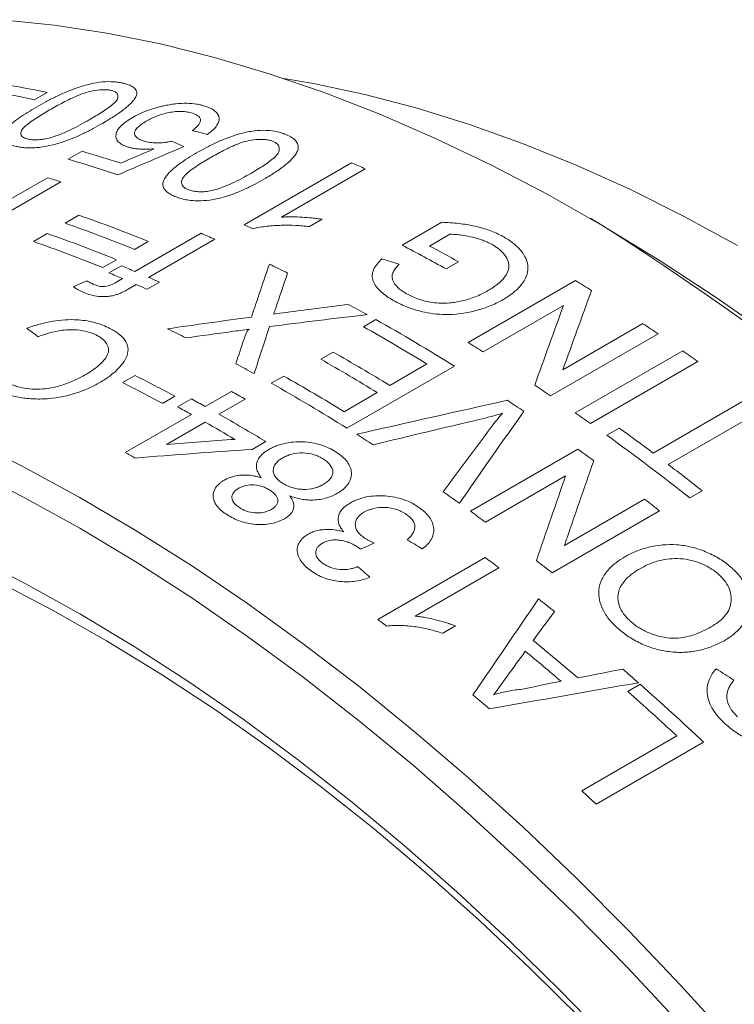
# Model space of a CAD drawing. Units: inches. Extents: x 0.1 to 10.9, y 0 to 8.5.
# Drawn here: x 9.6 to 10, y 7.7 to 8.2 of the extents above; entities that cross this region are included whole.
import ezdxf

# ---------------------------------------------------------------- set-up
doc = ezdxf.new("R2010")
doc.units = ezdxf.units.IN
doc.header["$MEASUREMENT"] = 0

msp = doc.modelspace()

# ---------------------------------------------------------------- linework, layer by layer
at = {"color": 7, "linetype": 'Continuous', "lineweight": 0}
for p, q in [((9.64184, 8.14831), (9.63531, 8.14455)), ((9.6529, 8.11317), (9.66015, 8.11735)), ((9.74556, 8.07867), (9.80212, 8.11132)), ((9.80933, 8.10813), (9.76525, 8.08269)), ((9.58534, 8.07079), (9.64191, 8.10344)), ((9.64896, 8.1013), (9.60488, 8.07586)), ((9.65128, 8.07951), (9.65853, 8.08369)), ((9.93483, 8.07799), (9.92776, 8.08207)), ((9.78657, 8.08155), (9.77989, 8.07769)), ((9.82875, 8.06792), (9.84968, 8.08001)), ((9.6346, 8.06988), (9.64185, 8.07406)), ((9.68805, 8.05409), (9.72286, 8.07419)), ((9.85396, 8.07368), (9.84324, 8.06749)), ((9.69497, 8.06993), (9.68772, 8.06574)), ((9.73005, 8.07109), (9.69524, 8.051)), ((9.67829, 8.0603), (9.67104, 8.05611)), ((9.67434, 8.05333), (9.68086, 8.0571)), ((9.85847, 8.05921), (9.85194, 8.05545)), ((9.65556, 8.04598), (9.66276, 8.04913)), ((9.67802, 8.0483), (9.68152, 8.05032)), ((9.68871, 8.04723), (9.68451, 8.0448)), ((9.701, 8.04847), (9.69447, 8.0447)), ((9.86354, 8.01666), (9.92011, 8.04931)), ((9.91372, 8.03609), (9.87151, 8.01172)), ((9.80842, 8.02497), (9.81495, 8.02874)), ((9.91338, 8.00224), (9.95559, 8.02661)), ((9.96354, 8.02127), (9.90697, 7.98861)), ((9.78594, 8.00785), (9.79247, 8.01162)), ((9.91996, 7.97967), (9.97653, 8.01233)), ((9.85628, 8.00423), (9.79971, 7.97158)), ((9.8222, 7.99409), (9.84178, 8.00539)), ((9.98446, 8.00675), (9.92789, 7.97409)), ((9.68154, 7.99556), (9.68807, 7.99933)), ((9.75983, 7.99527), (9.76636, 7.99903)), ((9.72502, 7.983), (9.7388, 7.99095)), ((9.79827, 7.98027), (9.81567, 7.99032)), ((9.70907, 7.98843), (9.70255, 7.98466)), ((9.71052, 7.98279), (9.71777, 7.98698)), ((9.74605, 7.9869), (9.73227, 7.97894)), ((9.96102, 7.95844), (10.01106, 7.98733)), ((9.68296, 7.95872), (9.71777, 7.97881)), ((10.01895, 7.98137), (9.96891, 7.95248)), ((9.72502, 7.97476), (9.70465, 7.96299)), ((9.93653, 7.9679), (9.94306, 7.97167)), ((9.75693, 7.96456), (9.74968, 7.96038)), ((9.86474, 7.92786), (9.92131, 7.96052)), ((9.91487, 7.94647), (9.87266, 7.92211)), ((9.98677, 7.93861), (9.98025, 7.93484)), ((9.91425, 7.90985), (9.95646, 7.93422)), ((9.96432, 7.92808), (9.90775, 7.89543)), ((9.81411, 7.9111), (9.80684, 7.90785)), ((9.80684, 7.90785), (9.80589, 7.90863)), ((9.81594, 7.87087), (9.87251, 7.90353)), ((9.87967, 7.89808), (9.83559, 7.87264)), ((9.8568, 7.86747), (9.85011, 7.86361)), ((9.94758, 7.83296), (9.95411, 7.83673)), ((9.92335, 7.7807), (9.97339, 7.80959)), ((9.98754, 7.80624), (9.93097, 7.77358))]:
    msp.add_line(p, q, dxfattribs=at)
at = {"color": 7, "linetype": 'Continuous', "lineweight": 0, "flags": 128}
for points in [[(10.02365, 8.01984), (9.9942, 8.04042), (9.96464, 8.05976), (9.93504, 8.07783), (9.90542, 8.0946), (9.87584, 8.11005), (9.84633, 8.12416), (9.81694, 8.1369), (9.78771, 8.14827), (9.75868, 8.15823), (9.7299, 8.16679), (9.7014, 8.17391), (9.67324, 8.17961), (9.64544, 8.18385), (9.61805, 8.18665)], [(10.00538, 8.06783), (9.97696, 8.08326), (9.9486, 8.09736), (9.92034, 8.11012), (9.89222, 8.1215), (9.86429, 8.1315), (9.83659, 8.1401), (9.80917, 8.14727), (9.78206, 8.15302), (9.76638, 8.15572)], [(9.97422, 7.65897), (9.94705, 7.68801), (9.91946, 7.71608), (9.89148, 7.74313), (9.86317, 7.76914), (9.83455, 7.79407), (9.80568, 7.81787), (9.77659, 7.84051), (9.74733, 7.86196), (9.71793, 7.88219), (9.68846, 7.90117), (9.65893, 7.91886), (9.62941, 7.93525), (9.59993, 7.95031), (9.57054, 7.96402), (9.54128, 7.97635), (9.51219, 7.98729), (9.48332, 7.99683), (9.4547, 8.00495), (9.42638, 8.01163), (9.39841, 8.01687), (9.37082, 8.02066), (9.34365, 8.023), (9.31694, 8.02388)], [(9.32674, 7.97348), (9.35259, 7.97304), (9.37891, 7.97114), (9.40567, 7.96778), (9.43282, 7.96298), (9.46031, 7.95674), (9.48811, 7.94907), (9.51618, 7.93998), (9.54447, 7.92948), (9.57293, 7.9176), (9.60152, 7.90434), (9.63021, 7.88974), (9.65893, 7.8738), (9.68766, 7.85657), (9.71634, 7.83806), (9.74494, 7.8183), (9.7734, 7.79732), (9.80169, 7.77516), (9.82975, 7.75185), (9.85755, 7.72742), (9.88505, 7.70191), (9.9122, 7.67537), (9.93895, 7.64783)], [(9.59944, 7.96624), (9.62899, 7.95146), (9.6586, 7.93534), (9.68822, 7.91792), (9.7178, 7.89921), (9.74731, 7.87925), (9.7767, 7.85806), (9.80593, 7.83568), (9.83496, 7.81213), (9.86374, 7.78745), (9.89224, 7.76168), (9.9204, 7.73485), (9.9482, 7.707), (9.97559, 7.67817), (10.00253, 7.64841)], [(9.92318, 7.66039), (9.89643, 7.68696), (9.86933, 7.7125), (9.8419, 7.73699), (9.8142, 7.76038), (9.78627, 7.78263), (9.75815, 7.8037), (9.72989, 7.82358), (9.70153, 7.84222), (9.67311, 7.8596), (9.64468, 7.87569), (9.61629, 7.89046), (9.58797, 7.90389), (9.55978, 7.91596), (9.53175, 7.92666), (9.50393, 7.93595), (9.47636, 7.94384), (9.44909, 7.95031), (9.42216, 7.95534), (9.3956, 7.95893), (9.36947, 7.96108), (9.34381, 7.96178), (9.31864, 7.96103)]]:
    msp.add_lwpolyline(points, dxfattribs=at)
at = {"color": 7, "linetype": 'Continuous', "lineweight": 0}
for centre, radius, start, end in [((9.51883, 7.55547), 0.60547, 78.27802, 80.19882), ((9.5123, 7.5517), 0.60547, 78.27802, 80.19882), ((9.45233, 7.42478), 0.71701, 71.56631, 73.75574), ((9.46095, 7.43347), 0.71231, 72.04665, 73.76001), ((9.45632, 7.32035), 0.86326, 65.86282, 66.38567), ((9.4401, 7.42499), 0.70783, 72.83803, 73.43486), ((9.39863, 7.34058), 0.78725, 67.88754, 70.72313), ((9.39138, 7.3364), 0.78725, 67.88754, 70.72313), ((9.4007, 7.28985), 0.8609, 66.04886, 66.38606), ((9.03341, 6.66773), 1.67374, 2.58073, 57.41389), ((9.38195, 7.33095), 0.78725, 67.88754, 70.72313), ((9.39189, 7.29392), 0.84756, 66.48512, 67.01441), ((9.3747, 7.32677), 0.78725, 67.88754, 70.72313), ((9.37397, 7.19478), 0.98448, 60.95455, 62.48735), ((9.37674, 7.19166), 0.99233, 60.95791, 61.9585), ((9.36217, 7.28584), 0.83451, 67.0144, 67.5492), ((9.36304, 7.2309), 0.91687, 63.75852, 64.42481), ((9.35565, 7.28207), 0.83451, 67.0144, 67.5492), ((9.35234, 7.26294), 0.85943, 66.06584, 66.48537), ((9.34582, 7.25917), 0.85943, 66.06584, 66.48537), ((9.34787, 7.1164), 1.09443, 57.95677, 58.47566), ((9.32588, 7.15902), 0.99779, 60.95792, 61.5951), ((9.29368, 7.10984), 1.04997, 58.53259, 60.6434), ((9.2962, 7.1067), 1.05795, 58.03507, 60.63746), ((9.30874, 7.05581), 1.16656, 55.85373, 56.32427), ((9.304, 7.19319), 0.9225, 63.55077, 64.22295), ((9.29155, 7.08414), 1.09397, 57.9846, 58.47573), ((9.27223, 7.09539), 1.05362, 58.5349, 60.41192), ((9.28425, 7.02022), 1.20976, 54.63386, 55.09313), ((9.27199, 7.13128), 0.9922, 61.14698, 61.77836), ((9.2657, 7.09162), 1.05362, 58.5349, 60.41192), ((9.25643, 7.14213), 0.95974, 61.85989, 63.27277), ((9.24942, 7.08346), 1.05143, 58.53355, 60.55071), ((9.2499, 7.13837), 0.95974, 61.85989, 63.27277), ((9.23888, 7.07279), 1.05942, 58.03625, 60.54501), ((9.25243, 7.02354), 1.16609, 55.85367, 56.35108), ((9.24774, 7.10481), 1.01311, 60.53712, 61.00705), ((9.24092, 7.1094), 0.99877, 61.00704, 61.48146), ((9.23844, 7.0156), 1.16583, 55.85497, 56.36516), ((9.23366, 7.10521), 0.99877, 61.00704, 61.48146), ((9.21824, 7.06922), 1.0449, 58.96625, 60.53145), ((9.22768, 6.98756), 1.20976, 54.63386, 55.09313), ((9.21544, 7.07279), 1.03596, 59.53245, 60.53513), ((9.20745, 7.02202), 1.11912, 57.21301, 57.7373), ((9.1858, 6.92991), 1.28103, 51.67192, 54.12338), ((9.20813, 6.95507), 1.25443, 53.11663, 54.1355), ((9.19295, 7.07445), 1.01096, 60.67791, 61.00733), ((9.19463, 6.95297), 1.24226, 53.7224, 54.19926), ((9.17593, 6.9125), 1.30781, 51.6838, 52.67475), ((9.15529, 6.94436), 1.21269, 54.53321, 55.03017), ((9.15115, 6.89532), 1.31447, 51.78394, 52.21848), ((9.13833, 6.92069), 1.2418, 53.74798, 54.19932), ((9.09759, 6.87675), 1.28638, 52.55681, 52.95757), ((9.09486, 6.86303), 1.31401, 51.78389, 52.24323), ((9.06112, 6.83013), 1.34557, 50.94469, 51.39864), ((9.04261, 6.8462), 1.28374, 52.69945, 52.9578), ((9.01485, 6.78492), 1.39107, 49.33404, 50.59887), ((9.00829, 6.78115), 1.39109, 49.46005, 50.47286), ((9.00304, 6.76098), 1.43588, 48.56971, 49.00442), ((8.97416, 6.72855), 1.47931, 46.7617, 48.51424), ((8.97562, 6.7623), 1.39112, 49.73049, 50.20242), ((8.97269, 6.73039), 1.47176, 47.16134, 48.51689), ((8.90029, 6.67725), 1.50475, 46.76782, 47.16491)]:
    msp.add_arc(centre, radius, start, end, dxfattribs=at)
for points, knots in [([(9.63615, 8.14066), (9.63777, 8.14158), (9.64101, 8.14342), (9.64632, 8.14615), (9.65189, 8.14869), (9.65802, 8.15104), (9.66439, 8.1529), (9.67112, 8.15404), (9.67617, 8.15409), (9.67977, 8.1537), (9.68135, 8.15334), (9.68214, 8.15317)], [0, 0, 0, 0, 0.125209, 0.250405, 0.383329, 0.500638, 0.631268, 0.750198, 0.874851, 0.937418, 1, 1, 1, 1]), ([(9.67562, 8.1494), (9.67504, 8.14952), (9.67388, 8.14976), (9.67107, 8.14987), (9.66712, 8.14949), (9.6623, 8.1484), (9.65649, 8.14619), (9.65006, 8.14306), (9.64539, 8.14043), (9.64306, 8.13911)], [0, 0, 0, 0, 0.062572, 0.125084, 0.249629, 0.374367, 0.499349, 0.749543, 1, 1, 1, 1]), ([(9.66397, 8.13396), (9.66624, 8.13529), (9.67076, 8.13797), (9.67574, 8.14145), (9.67873, 8.14436), (9.67932, 8.14648), (9.67866, 8.14802), (9.67719, 8.14894), (9.67614, 8.14925), (9.67562, 8.1494)], [0, 0, 0, 0, 0.250446, 0.500627, 0.625617, 0.750362, 0.874914, 0.937433, 1, 1, 1, 1]), ([(9.68214, 8.15317), (9.68323, 8.15285), (9.68541, 8.15223), (9.68777, 8.15082), (9.68878, 8.14931), (9.68905, 8.14797), (9.68893, 8.14726), (9.68887, 8.1469)], [0, 0, 0, 0, 0.250112, 0.500021, 0.749756, 0.874853, 1, 1, 1, 1]), ([(9.68887, 8.1469), (9.68858, 8.14627), (9.688, 8.14501), (9.68582, 8.14245), (9.68222, 8.13928), (9.67694, 8.13561), (9.67298, 8.13326), (9.671, 8.13208)], [0, 0, 0, 0, 0.124998, 0.250018, 0.499843, 0.749877, 1, 1, 1, 1]), ([(9.62485, 8.12009), (9.6241, 8.12029), (9.62261, 8.1207), (9.62019, 8.12177), (9.61815, 8.12351), (9.61799, 8.1262), (9.62089, 8.13014), (9.62553, 8.13409), (9.6314, 8.13788), (9.63457, 8.13974), (9.63615, 8.14066)], [0, 0, 0, 0, 0.062631, 0.125224, 0.250046, 0.37462, 0.499612, 0.749443, 0.87471, 1, 1, 1, 1]), ([(9.64306, 8.13911), (9.64079, 8.13777), (9.63728, 8.1357), (9.63319, 8.13294), (9.63045, 8.13084), (9.62832, 8.12875), (9.62765, 8.12668), (9.62836, 8.12518), (9.62987, 8.1243), (9.63093, 8.12399), (9.63145, 8.12384)], [0, 0, 0, 0, 0.250409, 0.386822, 0.500793, 0.625736, 0.750463, 0.874922, 0.937446, 1, 1, 1, 1]), ([(9.68653, 8.13502), (9.68776, 8.13569), (9.69021, 8.13703), (9.69448, 8.13881), (9.69833, 8.14008), (9.70153, 8.14093), (9.70317, 8.14128), (9.70399, 8.14145)], [0, 0, 0, 0, 0.250025, 0.499966, 0.749841, 0.874908, 1, 1, 1, 1]), ([(9.70399, 8.14145), (9.70494, 8.14164), (9.70686, 8.14201), (9.7107, 8.14251), (9.71542, 8.14274), (9.7197, 8.14236), (9.72276, 8.14177), (9.72414, 8.14136), (9.72483, 8.14116)], [0, 0, 0, 0, 0.125164, 0.250268, 0.499998, 0.749709, 0.874831, 1, 1, 1, 1]), ([(9.72483, 8.14116), (9.72586, 8.1408), (9.72792, 8.14007), (9.73109, 8.13813), (9.73263, 8.13556), (9.7322, 8.13269), (9.73098, 8.13049), (9.7289, 8.12832), (9.727, 8.12696), (9.72606, 8.12629)], [0, 0, 0, 0, 0.125247, 0.25043, 0.499306, 0.624408, 0.749563, 0.874773, 1, 1, 1, 1]), ([(9.64257, 8.12425), (9.64362, 8.12455), (9.64573, 8.12514), (9.64963, 8.12663), (9.65417, 8.12867), (9.65923, 8.13127), (9.66239, 8.13306), (9.66397, 8.13396)], [0, 0, 0, 0, 0.12492, 0.249925, 0.499821, 0.749886, 1, 1, 1, 1]), ([(9.68436, 8.11961), (9.68381, 8.11979), (9.68272, 8.12016), (9.68084, 8.12104), (9.67832, 8.1229), (9.67763, 8.12567), (9.67876, 8.12859), (9.68058, 8.13081), (9.6832, 8.13299), (9.68542, 8.13434), (9.68653, 8.13502)], [0, 0, 0, 0, 0.062663, 0.125301, 0.250394, 0.499277, 0.624512, 0.749558, 0.87475, 1, 1, 1, 1]), ([(9.71826, 8.13741), (9.71742, 8.13764), (9.71575, 8.1381), (9.71273, 8.13839), (9.7094, 8.13831), (9.7048, 8.13762), (9.70035, 8.13628), (9.69653, 8.13461), (9.69484, 8.13367), (9.694, 8.13321)], [0, 0, 0, 0, 0.125197, 0.2503, 0.372761, 0.50035, 0.749455, 0.874716, 1, 1, 1, 1]), ([(9.71823, 8.12826), (9.71878, 8.12868), (9.71987, 8.12952), (9.72163, 8.13126), (9.72265, 8.13307), (9.72243, 8.13474), (9.72155, 8.13583), (9.72014, 8.13674), (9.71888, 8.13718), (9.71826, 8.13741)], [0, 0, 0, 0, 0.125277, 0.250496, 0.499573, 0.624099, 0.749655, 0.874786, 1, 1, 1, 1]), ([(9.671, 8.13208), (9.66938, 8.13117), (9.66614, 8.12933), (9.6608, 8.12663), (9.65522, 8.12412), (9.64907, 8.12186), (9.64267, 8.1201), (9.63704, 8.11928), (9.6329, 8.1191), (9.62995, 8.11924), (9.62722, 8.11956), (9.62564, 8.11991), (9.62485, 8.12009)], [0, 0, 0, 0, 0.125152, 0.250284, 0.383849, 0.500425, 0.631691, 0.749877, 0.812396, 0.874912, 0.937448, 1, 1, 1, 1]), ([(9.694, 8.13321), (9.69313, 8.13268), (9.69138, 8.13161), (9.68932, 8.1299), (9.68801, 8.12814), (9.68755, 8.12612), (9.68885, 8.12453), (9.69092, 8.12342), (9.6922, 8.12298), (9.69284, 8.12276)], [0, 0, 0, 0, 0.143163, 0.286252, 0.429163, 0.571957, 0.785233, 0.892576, 1, 1, 1, 1]), ([(9.63145, 8.12384), (9.6322, 8.12369), (9.63369, 8.12339), (9.63649, 8.12334), (9.63952, 8.12362), (9.64155, 8.12404), (9.64257, 8.12425)], [0, 0, 0, 0, 0.2499764, 0.4998294, 0.7498123, 1, 1, 1, 1]), ([(9.7205, 8.11649), (9.72212, 8.11741), (9.72537, 8.11924), (9.73069, 8.1219), (9.73628, 8.12432), (9.74245, 8.12645), (9.74888, 8.12797), (9.75571, 8.12862), (9.76085, 8.12814), (9.76454, 8.12731), (9.76616, 8.12673), (9.76697, 8.12644)], [0, 0, 0, 0, 0.1252095, 0.2504047, 0.383329, 0.5006377, 0.631268, 0.7501982, 0.8748506, 0.9374184, 1, 1, 1, 1]), ([(9.76044, 8.12268), (9.75985, 8.12288), (9.75866, 8.12328), (9.75579, 8.1237), (9.75179, 8.12366), (9.7469, 8.12287), (9.74105, 8.12088), (9.7346, 8.11785), (9.72994, 8.11522), (9.72761, 8.11391)], [0, 0, 0, 0, 0.062572, 0.125084, 0.249629, 0.374367, 0.499349, 0.749543, 1, 1, 1, 1]), ([(9.76697, 8.12644), (9.76809, 8.12597), (9.77032, 8.12501), (9.77276, 8.12311), (9.77383, 8.12124), (9.77415, 8.11965), (9.77404, 8.11882), (9.77399, 8.11841)], [0, 0, 0, 0, 0.250112, 0.500021, 0.749756, 0.874853, 1, 1, 1, 1]), ([(9.69797, 8.11863), (9.69671, 8.11856), (9.69419, 8.11841), (9.69079, 8.11848), (9.6881, 8.11877), (9.68601, 8.11913), (9.68491, 8.11945), (9.68436, 8.11961)], [0, 0, 0, 0, 0.250026, 0.499958, 0.699916, 0.849954, 1, 1, 1, 1]), ([(9.69284, 8.12276), (9.69381, 8.12249), (9.69575, 8.12195), (9.6994, 8.12165), (9.70272, 8.12186), (9.70539, 8.12222), (9.70671, 8.1225), (9.70737, 8.12264)], [0, 0, 0, 0, 0.25016, 0.499721, 0.74962, 0.874785, 1, 1, 1, 1]), ([(9.74906, 8.10571), (9.75132, 8.10705), (9.75584, 8.10973), (9.76081, 8.11333), (9.76376, 8.11644), (9.7643, 8.11887), (9.76358, 8.12075), (9.76205, 8.12198), (9.76098, 8.12244), (9.76044, 8.12268)], [0, 0, 0, 0, 0.250446, 0.500627, 0.625617, 0.750362, 0.874914, 0.937433, 1, 1, 1, 1]), ([(9.77399, 8.11841), (9.77371, 8.1177), (9.77316, 8.11629), (9.77102, 8.1135), (9.76745, 8.11015), (9.76219, 8.10637), (9.75823, 8.10401), (9.75625, 8.10283)], [0, 0, 0, 0, 0.1249982, 0.2500182, 0.4998431, 0.7498767, 1, 1, 1, 1]), ([(9.70967, 8.09337), (9.70891, 8.09368), (9.70738, 8.09431), (9.70488, 8.09583), (9.70274, 8.09809), (9.70248, 8.10129), (9.7053, 8.10565), (9.7099, 8.10983), (9.71576, 8.1137), (9.71892, 8.11556), (9.7205, 8.11649)], [0, 0, 0, 0, 0.0626311, 0.1252239, 0.2500458, 0.3746205, 0.4996116, 0.7494433, 0.8747101, 1, 1, 1, 1]), ([(9.72761, 8.11391), (9.72534, 8.11257), (9.72183, 8.11049), (9.71776, 8.10766), (9.71503, 8.10546), (9.71293, 8.10322), (9.71232, 8.10084), (9.71308, 8.099), (9.71465, 8.0978), (9.71574, 8.09734), (9.71628, 8.09711)], [0, 0, 0, 0, 0.250409, 0.386822, 0.500793, 0.625736, 0.750463, 0.874922, 0.937446, 1, 1, 1, 1]), ([(9.75625, 8.10283), (9.75463, 8.10191), (9.75139, 8.10008), (9.74603, 8.09744), (9.74044, 8.09506), (9.73425, 8.09301), (9.7278, 8.09159), (9.7221, 8.09118), (9.71789, 8.09139), (9.71489, 8.09185), (9.7121, 8.0925), (9.71048, 8.09308), (9.70967, 8.09337)], [0, 0, 0, 0, 0.125152, 0.250284, 0.383849, 0.500425, 0.631691, 0.749877, 0.812396, 0.874912, 0.937448, 1, 1, 1, 1]), ([(9.72758, 8.09646), (9.72864, 8.0967), (9.73077, 8.09719), (9.73469, 8.09855), (9.73925, 8.10049), (9.74431, 8.10303), (9.74748, 8.10482), (9.74906, 8.10571)], [0, 0, 0, 0, 0.12492, 0.249925, 0.499821, 0.749886, 1, 1, 1, 1]), ([(9.71628, 8.09711), (9.71704, 8.09685), (9.71857, 8.09634), (9.72142, 8.09601), (9.72449, 8.09603), (9.72655, 8.09632), (9.72758, 8.09646)], [0, 0, 0, 0, 0.2499764, 0.4998294, 0.7498123, 1, 1, 1, 1]), ([(9.76525, 8.08269), (9.76616, 8.08274), (9.76799, 8.08284), (9.77163, 8.08286), (9.77613, 8.0827), (9.7805, 8.08236), (9.78398, 8.08196), (9.78567, 8.08169), (9.78657, 8.08155)], [0, 0, 0, 0, 0.125013, 0.250019, 0.499986, 0.750004, 0.867189, 1, 1, 1, 1]), ([(9.77989, 8.07769), (9.77869, 8.07783), (9.77629, 8.07809), (9.77139, 8.07843), (9.76514, 8.07849), (9.75883, 8.07807), (9.75382, 8.07743), (9.7514, 8.07689), (9.75019, 8.07662)], [0, 0, 0, 0, 0.125071, 0.250121, 0.500071, 0.749968, 0.874991, 1, 1, 1, 1]), ([(9.84968, 8.08001), (9.85116, 8.07994), (9.85414, 8.0798), (9.86, 8.07925), (9.86715, 8.07809), (9.87374, 8.07617), (9.87858, 8.07424), (9.88075, 8.07309), (9.88184, 8.07252)], [0, 0, 0, 0, 0.125084, 0.250143, 0.500066, 0.749895, 0.874932, 1, 1, 1, 1]), ([(9.87598, 8.06838), (9.87523, 8.06877), (9.87373, 8.06955), (9.87044, 8.07091), (9.86625, 8.07212), (9.86162, 8.073), (9.85766, 8.07356), (9.85519, 8.07364), (9.85396, 8.07368)], [0, 0, 0, 0, 0.1250728, 0.2501031, 0.4999475, 0.6999824, 0.8500376, 1, 1, 1, 1]), ([(9.88184, 8.07252), (9.88278, 8.07197), (9.88465, 8.07088), (9.88799, 8.06848), (9.89283, 8.06386), (9.89571, 8.05763), (9.89442, 8.05134), (9.89161, 8.04687), (9.88809, 8.04345), (9.88475, 8.04098), (9.88288, 8.03986), (9.88194, 8.03929)], [0, 0, 0, 0, 0.06267, 0.125338, 0.250521, 0.499239, 0.621511, 0.749473, 0.874664, 0.937327, 1, 1, 1, 1]), ([(9.87367, 8.04385), (9.87451, 8.04435), (9.87611, 8.04531), (9.8787, 8.04711), (9.88255, 8.05038), (9.88528, 8.05478), (9.88486, 8.05948), (9.88292, 8.06279), (9.88052, 8.06533), (9.87805, 8.06714), (9.87667, 8.06797), (9.87598, 8.06838)], [0, 0, 0, 0, 0.075056, 0.1432471, 0.2506394, 0.4993615, 0.6243506, 0.7494724, 0.8746616, 0.9373185, 1, 1, 1, 1]), ([(9.82445, 8.03868), (9.82319, 8.03942), (9.82067, 8.0409), (9.8175, 8.04343), (9.815, 8.04614), (9.81332, 8.04903), (9.81276, 8.05204), (9.81357, 8.05508), (9.81541, 8.05801), (9.81717, 8.05983), (9.81806, 8.06073)], [0, 0, 0, 0, 0.125103, 0.250143, 0.379232, 0.500165, 0.624169, 0.749906, 0.874918, 1, 1, 1, 1]), ([(9.82718, 8.05795), (9.82659, 8.0573), (9.8254, 8.05602), (9.82406, 8.05398), (9.82331, 8.05185), (9.82371, 8.04898), (9.82565, 8.04629), (9.82849, 8.04392), (9.83024, 8.04288), (9.83112, 8.04236)], [0, 0, 0, 0, 0.1252278, 0.2503696, 0.3753652, 0.5003303, 0.7496563, 0.8748087, 1, 1, 1, 1]), ([(9.66121, 8.04294), (9.66018, 8.04341), (9.65812, 8.04435), (9.65641, 8.04544), (9.65556, 8.04598)], [0, 0, 0, 0, 0.499961, 1, 1, 1, 1]), ([(9.66276, 8.04913), (9.66332, 8.0488), (9.66444, 8.04813), (9.66576, 8.04755), (9.66641, 8.04726)], [0, 0, 0, 0, 0.500006, 1, 1, 1, 1]), ([(9.66641, 8.04726), (9.66723, 8.04695), (9.66887, 8.04632), (9.67225, 8.04593), (9.67555, 8.04695), (9.67719, 8.04785), (9.67802, 8.0483)], [0, 0, 0, 0, 0.251405, 0.499593, 0.748477, 1, 1, 1, 1]), ([(9.67783, 8.04172), (9.6771, 8.04153), (9.67564, 8.04116), (9.67255, 8.0408), (9.66868, 8.04082), (9.66459, 8.04165), (9.66233, 8.04251), (9.66121, 8.04294)], [0, 0, 0, 0, 0.125202, 0.250289, 0.499845, 0.749627, 1, 1, 1, 1]), ([(9.68451, 8.0448), (9.68349, 8.04424), (9.68196, 8.04339), (9.67972, 8.04235), (9.67846, 8.04193), (9.67783, 8.04172)], [0, 0, 0, 0, 0.500018, 0.750056, 1, 1, 1, 1]), ([(9.83112, 8.04236), (9.83209, 8.04185), (9.83403, 8.04083), (9.83833, 8.03907), (9.84347, 8.03781), (9.84913, 8.03727), (9.85333, 8.03745), (9.85707, 8.03786), (9.85921, 8.03833), (9.86028, 8.03856)], [0, 0, 0, 0, 0.125188, 0.250312, 0.499777, 0.642587, 0.785472, 0.892732, 1, 1, 1, 1]), ([(9.86028, 8.03856), (9.86151, 8.03889), (9.86399, 8.03955), (9.86746, 8.04079), (9.87071, 8.04223), (9.87268, 8.04331), (9.87367, 8.04385)], [0, 0, 0, 0, 0.250033, 0.499983, 0.749951, 1, 1, 1, 1]), ([(9.88194, 8.03929), (9.88097, 8.03875), (9.87901, 8.03767), (9.87475, 8.03575), (9.86668, 8.03295), (9.85658, 8.03118), (9.84682, 8.03155), (9.83948, 8.03272), (9.83318, 8.03461), (9.82798, 8.0368), (9.82562, 8.03805), (9.82445, 8.03868)], [0, 0, 0, 0, 0.062663, 0.125317, 0.250513, 0.499421, 0.598096, 0.699577, 0.849636, 0.924812, 1, 1, 1, 1]), ([(9.63109, 8.02416), (9.63203, 8.02451), (9.63392, 8.0252), (9.63788, 8.02643), (9.64508, 8.02823), (9.65517, 8.02914), (9.66387, 8.02802), (9.66927, 8.02651), (9.67165, 8.02551), (9.67284, 8.02501)], [0, 0, 0, 0, 0.071672, 0.143333, 0.286514, 0.571008, 0.785096, 0.892535, 1, 1, 1, 1]), ([(9.67284, 8.02501), (9.67376, 8.02458), (9.67558, 8.02372), (9.67884, 8.02178), (9.68228, 8.01903), (9.68446, 8.0151), (9.68448, 8.0095), (9.68064, 8.00393), (9.67559, 7.99961), (9.67228, 7.99727), (9.67045, 7.99618), (9.66953, 7.99564)], [0, 0, 0, 0, 0.06266, 0.125307, 0.250413, 0.375351, 0.500317, 0.749464, 0.874687, 0.93734, 1, 1, 1, 1]), ([(9.66706, 8.0209), (9.66614, 8.02128), (9.66454, 8.02195), (9.66089, 8.02295), (9.65637, 8.02351), (9.65088, 8.02334), (9.646, 8.02256), (9.64136, 8.02132), (9.63854, 8.02025), (9.63714, 8.01972)], [0, 0, 0, 0, 0.1144071, 0.2002231, 0.3997606, 0.5482287, 0.6997074, 0.8498328, 1, 1, 1, 1]), ([(9.66154, 7.9995), (9.66288, 8.0003), (9.66554, 8.0019), (9.67009, 8.00538), (9.67366, 8.00926), (9.67441, 8.01336), (9.67322, 8.01627), (9.67122, 8.01844), (9.66903, 8.01994), (9.66772, 8.02058), (9.66706, 8.0209)], [0, 0, 0, 0, 0.12529, 0.250532, 0.499888, 0.624808, 0.749733, 0.874753, 0.937361, 1, 1, 1, 1]), ([(9.74565, 8.01902), (9.74592, 8.01982), (9.74634, 8.02101), (9.747, 8.02238), (9.74741, 8.02306), (9.74775, 8.02342), (9.74799, 8.02358), (9.74811, 8.02366)], [0, 0, 0, 0, 0.500219, 0.750292, 0.875324, 0.938122, 1, 1, 1, 1]), ([(9.62189, 7.99504), (9.62257, 7.99474), (9.62393, 7.99416), (9.62693, 7.99316), (9.63277, 7.99191), (9.64064, 7.99202), (9.64783, 7.9936), (9.65275, 7.99532), (9.65742, 7.99724), (9.66017, 7.99875), (9.66154, 7.9995)], [0, 0, 0, 0, 0.062708, 0.125411, 0.250523, 0.498682, 0.623856, 0.749216, 0.874605, 1, 1, 1, 1]), ([(9.66953, 7.99564), (9.66861, 7.99512), (9.66676, 7.99409), (9.66279, 7.99217), (9.65529, 7.98923), (9.64529, 7.98706), (9.635, 7.98682), (9.62758, 7.98759), (9.62186, 7.98889), (9.61777, 7.99025), (9.61591, 7.99105), (9.61498, 7.99144)], [0, 0, 0, 0, 0.0626673, 0.1253236, 0.2505321, 0.4994286, 0.6209451, 0.7495715, 0.874696, 0.9373444, 1, 1, 1, 1]), ([(9.8816, 7.9794), (9.8796, 7.97882), (9.8756, 7.97766), (9.87147, 7.97667), (9.86941, 7.97617)], [0, 0, 0, 0, 0.5, 1, 1, 1, 1]), ([(9.87556, 7.97204), (9.87654, 7.97332), (9.87845, 7.97582), (9.88057, 7.97823), (9.8816, 7.9794)], [0, 0, 0, 0, 0.515428, 1, 1, 1, 1]), ([(9.75859, 7.96038), (9.75919, 7.96071), (9.76039, 7.96137), (9.76303, 7.9625), (9.76666, 7.96364), (9.77146, 7.96435), (9.77805, 7.96453), (9.78464, 7.96341), (9.79027, 7.96119), (9.79269, 7.95976), (9.7939, 7.95905)], [0, 0, 0, 0, 0.062671, 0.125326, 0.250443, 0.375547, 0.500693, 0.749555, 0.874733, 1, 1, 1, 1]), ([(9.75459, 7.94547), (9.7543, 7.94583), (9.75372, 7.94655), (9.75296, 7.94785), (9.75191, 7.95012), (9.75179, 7.9535), (9.75375, 7.9567), (9.75626, 7.95893), (9.75782, 7.9599), (9.75859, 7.96038)], [0, 0, 0, 0, 0.071622, 0.143237, 0.250622, 0.50002, 0.749508, 0.874714, 1, 1, 1, 1]), ([(9.78732, 7.95531), (9.78657, 7.95575), (9.78509, 7.95663), (9.78164, 7.95801), (9.77655, 7.95884), (9.77149, 7.95822), (9.76798, 7.95706), (9.76649, 7.95627), (9.76574, 7.95588)], [0, 0, 0, 0, 0.125469, 0.250903, 0.499876, 0.749133, 0.874538, 1, 1, 1, 1]), ([(9.7939, 7.95905), (9.79503, 7.95827), (9.7973, 7.95673), (9.79987, 7.95402), (9.8016, 7.95109), (9.8024, 7.947), (9.80123, 7.94289), (9.79834, 7.93988), (9.79634, 7.93832), (9.79519, 7.93762), (9.79462, 7.93728)], [0, 0, 0, 0, 0.125265, 0.250449, 0.376039, 0.500645, 0.74954, 0.874674, 0.937328, 1, 1, 1, 1]), ([(9.76574, 7.95588), (9.76504, 7.95544), (9.76363, 7.95456), (9.76157, 7.95245), (9.76062, 7.95), (9.76102, 7.94751), (9.76207, 7.94571), (9.76366, 7.94405), (9.76507, 7.94309), (9.76578, 7.94262)], [0, 0, 0, 0, 0.125263, 0.250456, 0.49928, 0.623858, 0.749522, 0.874735, 1, 1, 1, 1]), ([(9.78724, 7.94195), (9.78794, 7.94239), (9.78934, 7.94327), (9.79093, 7.94489), (9.79209, 7.94661), (9.7926, 7.94912), (9.7914, 7.95161), (9.78939, 7.95386), (9.78801, 7.95483), (9.78732, 7.95531)], [0, 0, 0, 0, 0.12526, 0.250504, 0.382287, 0.500515, 0.749516, 0.874756, 1, 1, 1, 1]), ([(9.7367, 7.92591), (9.73573, 7.92657), (9.73378, 7.92789), (9.73148, 7.93014), (9.72988, 7.93257), (9.72894, 7.93596), (9.72966, 7.93941), (9.73195, 7.94201), (9.73364, 7.94335), (9.73462, 7.94395), (9.73511, 7.94424)], [0, 0, 0, 0, 0.125258, 0.250441, 0.377128, 0.500693, 0.749611, 0.874707, 0.93734, 1, 1, 1, 1]), ([(9.73511, 7.94424), (9.73576, 7.94459), (9.73705, 7.94528), (9.74005, 7.94633), (9.74432, 7.94707), (9.74878, 7.9468), (9.75216, 7.94615), (9.75378, 7.9457), (9.75459, 7.94547)], [0, 0, 0, 0, 0.125289, 0.250472, 0.499814, 0.749429, 0.874675, 1, 1, 1, 1]), ([(9.76578, 7.94262), (9.76651, 7.94218), (9.76799, 7.9413), (9.7706, 7.94027), (9.77348, 7.93957), (9.7775, 7.93922), (9.78153, 7.93964), (9.78501, 7.94077), (9.7865, 7.94156), (9.78724, 7.94195)], [0, 0, 0, 0, 0.125241, 0.250407, 0.376347, 0.500588, 0.749566, 0.87477, 1, 1, 1, 1]), ([(9.74256, 7.93989), (9.74203, 7.93955), (9.74097, 7.93887), (9.73946, 7.93723), (9.7388, 7.93504), (9.73961, 7.93288), (9.74109, 7.93115), (9.74237, 7.93027), (9.74314, 7.92974)], [0, 0, 0, 0, 0.125394, 0.2505987, 0.4997854, 0.6993734, 0.8196483, 1, 1, 1, 1]), ([(9.75902, 7.93899), (9.75841, 7.93935), (9.75727, 7.94002), (9.7547, 7.94113), (9.75095, 7.94192), (9.74704, 7.94159), (9.74427, 7.94079), (9.74313, 7.94019), (9.74256, 7.93989)], [0, 0, 0, 0, 0.134941, 0.250875, 0.499972, 0.749247, 0.874536, 1, 1, 1, 1]), ([(9.7596, 7.92865), (9.76014, 7.92899), (9.76123, 7.92967), (9.7628, 7.93133), (9.76362, 7.93377), (9.76246, 7.93617), (9.76071, 7.93784), (9.75962, 7.93858), (9.75902, 7.93899)], [0, 0, 0, 0, 0.1254886, 0.250906, 0.4999717, 0.7490179, 0.8619569, 1, 1, 1, 1]), ([(9.79462, 7.93728), (9.79366, 7.93676), (9.79174, 7.93573), (9.78838, 7.93459), (9.7847, 7.93385), (9.7811, 7.93367), (9.7778, 7.93385), (9.77491, 7.93434), (9.77212, 7.93504), (9.77039, 7.93567), (9.76953, 7.93599)], [0, 0, 0, 0, 0.1429085, 0.285775, 0.4268869, 0.5712979, 0.6789213, 0.7855987, 0.8927945, 1, 1, 1, 1]), ([(9.76953, 7.93599), (9.76992, 7.93543), (9.77063, 7.9344), (9.77164, 7.93225), (9.77196, 7.92949), (9.77058, 7.92685), (9.76863, 7.92506), (9.76741, 7.92429), (9.7668, 7.92391)], [0, 0, 0, 0, 0.135727, 0.250537, 0.500088, 0.749511, 0.874691, 1, 1, 1, 1]), ([(9.79811, 7.91699), (9.79776, 7.91739), (9.79712, 7.91813), (9.79619, 7.91946), (9.79501, 7.9218), (9.79477, 7.9253), (9.79658, 7.92846), (9.79904, 7.9307), (9.80057, 7.93166), (9.80148, 7.93224)], [0, 0, 0, 0, 0.077455, 0.143242, 0.250646, 0.499982, 0.74939, 0.849653, 1, 1, 1, 1]), ([(9.80148, 7.93224), (9.8021, 7.93258), (9.80332, 7.93325), (9.80604, 7.93439), (9.81128, 7.93589), (9.81817, 7.93624), (9.82488, 7.93536), (9.82969, 7.93403), (9.83409, 7.93215), (9.83657, 7.93053), (9.83781, 7.92973)], [0, 0, 0, 0, 0.062665, 0.125307, 0.25043, 0.499343, 0.624639, 0.749606, 0.874768, 1, 1, 1, 1]), ([(9.74314, 7.92974), (9.74375, 7.92938), (9.74488, 7.92871), (9.74744, 7.92759), (9.75118, 7.9268), (9.75509, 7.92702), (9.75787, 7.92777), (9.75902, 7.92836), (9.7596, 7.92865)], [0, 0, 0, 0, 0.135257, 0.250864, 0.500055, 0.749301, 0.874564, 1, 1, 1, 1]), ([(9.80865, 7.92731), (9.80826, 7.92707), (9.80748, 7.9266), (9.80631, 7.92566), (9.80464, 7.92389), (9.80367, 7.9209), (9.80473, 7.91773), (9.80668, 7.91543), (9.80801, 7.91443), (9.80868, 7.91393)], [0, 0, 0, 0, 0.071718, 0.143428, 0.250866, 0.500085, 0.749252, 0.874588, 1, 1, 1, 1]), ([(9.83102, 7.92614), (9.83059, 7.92643), (9.82974, 7.92701), (9.82806, 7.92791), (9.82496, 7.92922), (9.81983, 7.93014), (9.81481, 7.9297), (9.81172, 7.92875), (9.81002, 7.92806), (9.80911, 7.92756), (9.80865, 7.92731)], [0, 0, 0, 0, 0.071707, 0.143401, 0.250819, 0.499766, 0.74912, 0.849436, 0.92471, 1, 1, 1, 1]), ([(9.83781, 7.92973), (9.83834, 7.92934), (9.83941, 7.92856), (9.84131, 7.92689), (9.84414, 7.92376), (9.84599, 7.91867), (9.8448, 7.9137), (9.84213, 7.91025), (9.84026, 7.90877), (9.83933, 7.90804)], [0, 0, 0, 0, 0.062731, 0.125447, 0.250734, 0.499984, 0.749354, 0.874641, 1, 1, 1, 1]), ([(9.7668, 7.92391), (9.76629, 7.92363), (9.76527, 7.92307), (9.763, 7.92212), (9.75861, 7.92089), (9.75287, 7.92066), (9.74732, 7.92144), (9.74338, 7.92255), (9.73979, 7.92407), (9.73773, 7.9253), (9.7367, 7.92591)], [0, 0, 0, 0, 0.062673, 0.125324, 0.250419, 0.499227, 0.622236, 0.749504, 0.874714, 1, 1, 1, 1]), ([(9.83141, 7.91281), (9.83196, 7.91335), (9.83297, 7.91433), (9.83425, 7.91594), (9.83514, 7.91758), (9.83559, 7.91937), (9.83538, 7.9212), (9.83444, 7.92301), (9.83297, 7.92468), (9.83167, 7.92565), (9.83102, 7.92614)], [0, 0, 0, 0, 0.137311, 0.25022, 0.38237, 0.500215, 0.624084, 0.749955, 0.874959, 1, 1, 1, 1]), ([(9.77921, 7.91576), (9.77983, 7.91609), (9.78109, 7.91675), (9.78398, 7.91775), (9.78806, 7.91842), (9.79236, 7.91823), (9.7957, 7.91764), (9.79731, 7.91721), (9.79811, 7.91699)], [0, 0, 0, 0, 0.125229, 0.250353, 0.499967, 0.749572, 0.874748, 1, 1, 1, 1]), ([(9.78084, 7.89642), (9.77989, 7.89714), (9.77797, 7.89859), (9.77509, 7.90185), (9.77338, 7.90542), (9.7735, 7.90899), (9.77456, 7.91154), (9.77609, 7.9135), (9.77776, 7.91486), (9.77872, 7.91546), (9.77921, 7.91576)], [0, 0, 0, 0, 0.125213, 0.250369, 0.499606, 0.622926, 0.749688, 0.874748, 0.937357, 1, 1, 1, 1]), ([(9.78667, 7.91097), (9.78614, 7.91063), (9.78508, 7.90996), (9.7836, 7.90829), (9.783, 7.90603), (9.78374, 7.90375), (9.78489, 7.90225), (9.78598, 7.90122), (9.78674, 7.90065), (9.78714, 7.90035)], [0, 0, 0, 0, 0.125276, 0.250512, 0.499462, 0.699206, 0.819501, 0.904325, 1, 1, 1, 1]), ([(9.80589, 7.90863), (9.80522, 7.90907), (9.8039, 7.90993), (9.8016, 7.91103), (9.79914, 7.91191), (9.79651, 7.91256), (9.7938, 7.91288), (9.79111, 7.91267), (9.78868, 7.91202), (9.78734, 7.91132), (9.78667, 7.91097)], [0, 0, 0, 0, 0.125169, 0.250249, 0.377906, 0.500457, 0.628958, 0.750035, 0.874935, 1, 1, 1, 1]), ([(9.80868, 7.91393), (9.8091, 7.91366), (9.80992, 7.91313), (9.81171, 7.91216), (9.81315, 7.91152), (9.81411, 7.9111)], [0, 0, 0, 0, 0.253454, 0.49994, 1, 1, 1, 1]), ([(9.9461, 7.90387), (9.94704, 7.90439), (9.94893, 7.90543), (9.953, 7.90723), (9.96069, 7.90974), (9.97084, 7.91079), (9.9812, 7.90919), (9.98864, 7.90674), (9.99439, 7.90387), (9.99849, 7.90119), (10.00034, 7.8997), (10.00126, 7.89895)], [0, 0, 0, 0, 0.062665, 0.12532, 0.250513, 0.499472, 0.620639, 0.749574, 0.874697, 0.937344, 1, 1, 1, 1]), ([(9.94321, 7.86549), (9.94233, 7.86626), (9.94057, 7.86781), (9.93751, 7.87111), (9.93328, 7.87722), (9.93151, 7.88499), (9.93374, 7.89235), (9.93721, 7.89714), (9.94149, 7.901), (9.94457, 7.90292), (9.9461, 7.90387)], [0, 0, 0, 0, 0.062676, 0.125339, 0.250496, 0.499217, 0.636942, 0.785209, 0.892589, 1, 1, 1, 1]), ([(9.99477, 7.89516), (9.99408, 7.89571), (9.9927, 7.89683), (9.98963, 7.89882), (9.98365, 7.90171), (9.97372, 7.90358), (9.96448, 7.90217), (9.95811, 7.89981), (9.95528, 7.89828), (9.95387, 7.89751)], [0, 0, 0, 0, 0.062771, 0.125516, 0.250794, 0.499693, 0.749037, 0.874493, 1, 1, 1, 1]), ([(9.81178, 7.89307), (9.81058, 7.89265), (9.8082, 7.89182), (9.80298, 7.89072), (9.79582, 7.8905), (9.78882, 7.89218), (9.78396, 7.89438), (9.78188, 7.89574), (9.78084, 7.89642)], [0, 0, 0, 0, 0.125412, 0.250748, 0.500112, 0.749347, 0.874648, 1, 1, 1, 1]), ([(9.78714, 7.90035), (9.78776, 7.89995), (9.78898, 7.89915), (9.79185, 7.89786), (9.79601, 7.8969), (9.80019, 7.89719), (9.80323, 7.8979), (9.80461, 7.89842), (9.8053, 7.89868)], [0, 0, 0, 0, 0.125431, 0.250719, 0.499902, 0.749173, 0.874565, 1, 1, 1, 1]), ([(9.95387, 7.89751), (9.95307, 7.89703), (9.95154, 7.89609), (9.94869, 7.89405), (9.94507, 7.89062), (9.94179, 7.88477), (9.94262, 7.87811), (9.94555, 7.8735), (9.94774, 7.87102), (9.94904, 7.86987), (9.9497, 7.86929)], [0, 0, 0, 0, 0.0742845, 0.1433906, 0.2866475, 0.5007284, 0.7493688, 0.8745591, 0.9372675, 1, 1, 1, 1]), ([(10.00126, 7.89895), (10.00213, 7.89819), (10.00386, 7.89667), (10.00687, 7.8934), (10.00984, 7.889), (10.01189, 7.88344), (10.01231, 7.87759), (10.01087, 7.8723), (10.00796, 7.86755), (10.00486, 7.86421), (10.0017, 7.86173), (9.99993, 7.86064), (9.99904, 7.8601)], [0, 0, 0, 0, 0.062574, 0.125144, 0.250088, 0.375038, 0.499948, 0.64264, 0.749832, 0.874853, 0.937429, 1, 1, 1, 1]), ([(9.99141, 7.86695), (9.99271, 7.86776), (9.99532, 7.86938), (9.99854, 7.87235), (10.00093, 7.87575), (10.00253, 7.88084), (10.0018, 7.88647), (9.99887, 7.89103), (9.99668, 7.89347), (9.99541, 7.89459), (9.99477, 7.89516)], [0, 0, 0, 0, 0.125295, 0.250567, 0.377051, 0.500898, 0.749583, 0.874666, 0.937322, 1, 1, 1, 1]), ([(9.83559, 7.87264), (9.8365, 7.87254), (9.83833, 7.87235), (9.84195, 7.87174), (9.84643, 7.87075), (9.85077, 7.86955), (9.85422, 7.86844), (9.8559, 7.86781), (9.8568, 7.86747)], [0, 0, 0, 0, 0.125013, 0.250019, 0.499986, 0.750004, 0.867189, 1, 1, 1, 1]), ([(9.85011, 7.86361), (9.84892, 7.86399), (9.84654, 7.86474), (9.84168, 7.86602), (9.83546, 7.86719), (9.82917, 7.86774), (9.82417, 7.86779), (9.82176, 7.86751), (9.82055, 7.86738)], [0, 0, 0, 0, 0.125071, 0.250121, 0.500071, 0.749968, 0.874991, 1, 1, 1, 1]), ([(9.99904, 7.8601), (9.99808, 7.85957), (9.99616, 7.85851), (9.99209, 7.85662), (9.98653, 7.85473), (9.97921, 7.85347), (9.9714, 7.85351), (9.96353, 7.85482), (9.9559, 7.85733), (9.95018, 7.86039), (9.94603, 7.86319), (9.94415, 7.86472), (9.94321, 7.86549)], [0, 0, 0, 0, 0.062587, 0.125162, 0.250215, 0.376936, 0.500101, 0.625039, 0.749929, 0.874856, 0.937419, 1, 1, 1, 1]), ([(9.9497, 7.86929), (9.9504, 7.86872), (9.95182, 7.86756), (9.95502, 7.86552), (9.95944, 7.86334), (9.96525, 7.86166), (9.97124, 7.86078), (9.97699, 7.86129), (9.98226, 7.86263), (9.98706, 7.86457), (9.98996, 7.86615), (9.99141, 7.86695)], [0, 0, 0, 0, 0.062579, 0.125144, 0.250036, 0.374974, 0.499828, 0.624697, 0.749716, 0.874837, 1, 1, 1, 1]), ([(9.99858, 7.81622), (9.99792, 7.81685), (9.9966, 7.81813), (9.99424, 7.8208), (9.99076, 7.8257), (9.98875, 7.83255), (9.98998, 7.83854), (9.99201, 7.84234), (9.99341, 7.84405), (9.99411, 7.84491)], [0, 0, 0, 0, 0.071653, 0.143292, 0.286411, 0.570954, 0.785143, 0.892555, 1, 1, 1, 1]), ([(10.0035, 7.83894), (10.00288, 7.83815), (10.00181, 7.83678), (10.0002, 7.83379), (9.99922, 7.82973), (10.0008, 7.82523), (10.00317, 7.82192), (10.00471, 7.8204), (10.00547, 7.81964)], [0, 0, 0, 0, 0.143275, 0.250727, 0.500269, 0.749405, 0.87466, 1, 1, 1, 1]), ([(9.87696, 7.83121), (9.87808, 7.83155), (9.88032, 7.83224), (9.88385, 7.83301), (9.88745, 7.83365), (9.88993, 7.83393), (9.89117, 7.83406)], [0, 0, 0, 0, 0.25001, 0.4999938, 0.7499835, 1, 1, 1, 1]), ([(10.05193, 7.80902), (10.051, 7.80851), (10.04915, 7.80749), (10.04521, 7.80572), (10.03777, 7.80334), (10.02795, 7.80264), (10.01792, 7.80475), (10.01072, 7.80764), (10.00519, 7.81088), (10.00125, 7.81382), (9.99947, 7.81542), (9.99858, 7.81622)], [0, 0, 0, 0, 0.062667, 0.125324, 0.250532, 0.499429, 0.620945, 0.749571, 0.874696, 0.937344, 1, 1, 1, 1])]:
    msp.add_open_spline(points, degree=3, knots=knots, dxfattribs=at)
for points in [[(9.72606, 8.12629), (9.72344, 8.12696), (9.72084, 8.12762), (9.71823, 8.12826)], [(9.71374, 8.11983), (9.70218, 8.1149), (9.69061, 8.10995), (9.67905, 8.105)], [(9.68051, 8.11109), (9.68633, 8.11361), (9.69215, 8.11612), (9.69797, 8.11863)], [(9.70737, 8.12264), (9.70949, 8.12172), (9.71161, 8.12078), (9.71374, 8.11983)], [(9.74935, 8.03011), (9.75251, 8.0395), (9.75568, 8.04878), (9.75885, 8.05794)], [(9.81806, 8.06073), (9.8211, 8.05982), (9.82414, 8.05889), (9.82718, 8.05795)], [(9.76844, 8.05328), (9.76635, 8.04718), (9.76427, 8.04103), (9.76219, 8.03483)], [(9.92853, 8.04409), (9.92349, 8.03032), (9.91844, 8.01637), (9.91338, 8.00224)], [(9.76769, 8.03255), (9.77863, 8.03398), (9.78958, 8.03536), (9.80053, 8.03669)], [(9.89857, 7.99426), (9.90363, 8.00838), (9.90868, 8.02232), (9.91372, 8.03609)], [(9.70517, 8.02389), (9.71989, 8.02605), (9.73462, 8.02812), (9.74935, 8.03011)], [(9.81026, 8.03136), (9.79315, 8.02937), (9.77603, 8.02727), (9.75893, 8.02507)], [(9.76219, 8.03483), (9.76184, 8.03378), (9.76149, 8.03274), (9.76114, 8.03169)], [(9.76114, 8.03169), (9.76332, 8.03198), (9.76551, 8.03227), (9.76769, 8.03255)], [(9.75893, 8.02507), (9.75621, 8.0169), (9.7535, 8.00864), (9.75079, 8.00031)], [(9.63714, 8.01972), (9.63512, 8.02121), (9.6331, 8.02269), (9.63109, 8.02416)], [(9.73904, 8.02245), (9.73099, 8.02137), (9.72294, 8.02026), (9.71489, 8.01913)], [(9.74811, 8.02366), (9.74509, 8.02326), (9.74206, 8.02286), (9.73904, 8.02245)], [(9.74119, 8.00553), (9.74267, 8.01005), (9.74416, 8.01455), (9.74565, 8.01902)], [(9.80484, 7.96836), (9.8313, 7.97445), (9.85775, 7.98041), (9.88419, 7.98625)], [(9.8928, 7.98046), (9.88152, 7.96444), (9.87023, 7.94829), (9.85893, 7.93203)], [(9.86941, 7.97617), (9.85077, 7.97179), (9.83212, 7.96735), (9.81347, 7.96285)], [(9.85034, 7.93809), (9.85875, 7.94946), (9.86716, 7.96078), (9.87556, 7.97204)], [(9.70465, 7.96299), (9.71667, 7.96396), (9.7287, 7.96486), (9.74073, 7.9657)], [(9.74968, 7.96038), (9.72913, 7.95906), (9.70858, 7.95756), (9.68803, 7.95588)], [(9.92967, 7.95443), (9.92456, 7.93974), (9.91942, 7.92488), (9.91425, 7.90985)], [(9.89945, 7.90191), (9.90461, 7.91693), (9.90975, 7.93179), (9.91487, 7.94647)], [(9.83933, 7.90804), (9.83669, 7.90964), (9.83405, 7.91123), (9.83141, 7.91281)], [(9.8053, 7.89868), (9.80746, 7.89682), (9.80962, 7.89495), (9.81178, 7.89307)], [(9.86604, 7.83111), (9.87759, 7.84808), (9.88911, 7.86495), (9.90062, 7.88171)], [(9.90892, 7.87502), (9.90522, 7.86997), (9.90152, 7.8649), (9.89782, 7.85983)], [(9.89364, 7.85413), (9.89048, 7.84979), (9.88731, 7.84544), (9.88414, 7.84109)], [(9.92133, 7.84008), (9.92922, 7.84164), (9.9371, 7.84319), (9.94498, 7.84473)], [(9.99411, 7.84491), (9.99724, 7.84293), (10.00037, 7.84094), (10.0035, 7.83894)], [(9.88414, 7.84109), (9.88175, 7.8378), (9.87935, 7.8345), (9.87696, 7.83121)], [(9.89117, 7.83406), (9.89827, 7.83549), (9.90537, 7.8369), (9.91247, 7.83831)], [(9.95318, 7.83755), (9.92708, 7.83305), (9.90096, 7.82845), (9.87482, 7.82374)]]:
    msp.add_open_spline(points, degree=3, dxfattribs=at)

doc.saveas('drawing.dxf')
